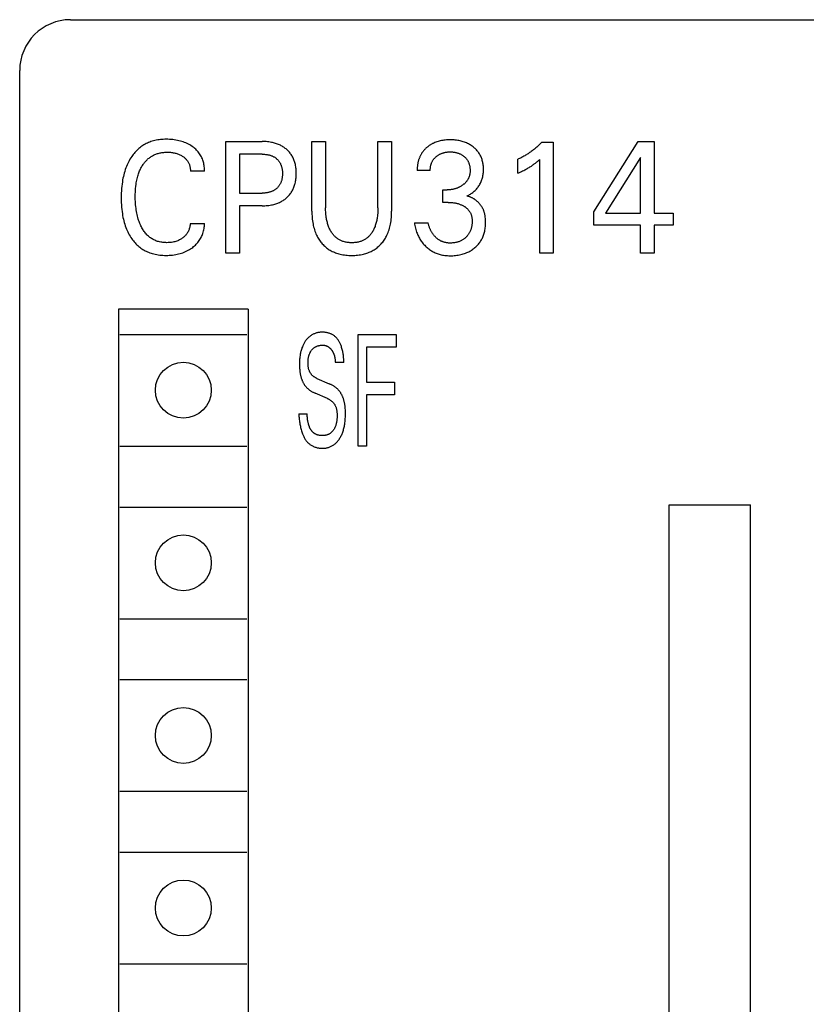
# Model space of a CAD drawing. Extents: x 0 to 594, y 0 to 420.
# Drawn here: x 232 to 247, y 324 to 343 of the extents above; entities that cross this region are included whole.
import ezdxf

# ---------------------------------------------------------------- set-up
doc = ezdxf.new("R2010")
doc.units = 0
doc.header["$LTSCALE"] = 32.67
doc.header["$MEASUREMENT"] = 0
doc.layers.add('10000_FRONT', color=7, linetype='CONTINUOUS')

msp = doc.modelspace()

# ---------------------------------------------------------------- linework, layer by layer
at = {"layer": '10000_FRONT', "color": 7, "linetype": 'Continuous'}
for p, q in [((232.50276, 343.46433), (270.50276, 343.46433)), ((231.50276, 219.46433), (231.50276, 342.46433)), ((235.56275, 338.86433), (235.56275, 341.06433)), ((235.56275, 341.06433), (236.28262, 341.06433)), ((237.26069, 339.69381), (237.26069, 341.06433)), ((237.26069, 341.06433), (237.53152, 341.06433)), ((237.53152, 341.06433), (237.53152, 339.7593)), ((238.56292, 339.7593), (238.56292, 341.06433)), ((238.56292, 341.06433), (238.83234, 341.06433)), ((238.83234, 341.06433), (238.83234, 339.69381)), ((241.79042, 341.05185), (242.01494, 341.05185)), ((242.01494, 341.05185), (242.01494, 338.86433)), ((242.8176, 339.67978), (243.69043, 341.06433)), ((243.69043, 341.06433), (244.00336, 341.06433)), ((244.00336, 341.06433), (244.00336, 339.65483)), ((235.83358, 340.81486), (235.83358, 340.04774)), ((236.28262, 340.81486), (235.83358, 340.81486)), ((241.31611, 340.4391), (241.31611, 340.71351)), ((241.74972, 338.86433), (241.74972, 340.71195)), ((243.73814, 340.75093), (243.04914, 339.65483)), ((243.73814, 339.65483), (243.73814, 340.75093)), ((235.14458, 340.4812), (234.86673, 340.4812)), ((239.59291, 340.49211), (239.33611, 340.49211)), ((235.83358, 340.04774), (236.28262, 340.04774)), ((239.84129, 339.86532), (239.84129, 340.11167)), ((239.84129, 340.11167), (239.92969, 340.11167)), ((239.94934, 339.86532), (239.84129, 339.86532)), ((235.83358, 339.79828), (235.83358, 338.86433)), ((236.28262, 339.79828), (235.83358, 339.79828)), ((242.8176, 339.41472), (242.8176, 339.67978)), ((243.04914, 339.65483), (243.73814, 339.65483)), ((244.00336, 339.65483), (244.37803, 339.65483)), ((244.37803, 339.65483), (244.37803, 339.41472)), ((234.86673, 339.44746), (235.14458, 339.44746)), ((239.27998, 339.46461), (239.55081, 339.46461)), ((243.73814, 339.41472), (242.8176, 339.41472)), ((243.73814, 338.86433), (243.73814, 339.41472)), ((244.00336, 339.41472), (244.00336, 338.86433)), ((244.37803, 339.41472), (244.00336, 339.41472)), ((235.83358, 338.86433), (235.56275, 338.86433)), ((242.01494, 338.86433), (241.74972, 338.86433)), ((244.00336, 338.86433), (243.73814, 338.86433)), ((233.45276, 337.76433), (233.45276, 307.36433)), ((236.00276, 337.76433), (233.45276, 337.76433)), ((236.00276, 337.76433), (236.00276, 307.36433)), ((233.47776, 337.26433), (235.97776, 337.26433)), ((238.17417, 335.06433), (238.17417, 337.26433)), ((238.17417, 337.26433), (238.91938, 337.26433)), ((238.91938, 337.26433), (238.91938, 337.01486)), ((238.33968, 337.01486), (238.33968, 336.32103)), ((238.91938, 337.01486), (238.33968, 337.01486)), ((237.89118, 336.71394), (237.7231, 336.71394)), ((237.3595, 336.39743), (237.60304, 336.2914)), ((238.33968, 336.32103), (238.88937, 336.32103)), ((238.88937, 336.32103), (238.88937, 336.07156)), ((237.56703, 336.00139), (237.32348, 336.10742)), ((238.33968, 336.07156), (238.33968, 335.06433)), ((238.88937, 336.07156), (238.33968, 336.07156)), ((237.00276, 335.70203), (237.16913, 335.70203)), ((233.47776, 335.06433), (235.97776, 335.06433)), ((238.33968, 335.06433), (238.17417, 335.06433)), ((233.47776, 333.86433), (235.97776, 333.86433)), ((244.30276, 310.90433), (244.30276, 333.90433)), ((244.30276, 333.90433), (245.90276, 333.90433)), ((245.90276, 310.90433), (245.90276, 333.90433)), ((233.47776, 331.66433), (235.97776, 331.66433)), ((233.47776, 330.46433), (235.97776, 330.46433)), ((233.47776, 328.26433), (235.97776, 328.26433)), ((233.47776, 327.06433), (235.97776, 327.06433)), ((233.47776, 324.86433), (235.97776, 324.86433))]:
    msp.add_line(p, q, dxfattribs=at)
for points in [[(235.14458, 340.4812), (235.14472, 340.50317), (235.14407, 340.52523), (235.14264, 340.54731), (235.14042, 340.56938), (235.13741, 340.59141), (235.13361, 340.61334), (235.12902, 340.63514), (235.12363, 340.65676), (235.11745, 340.67817), (235.11025, 340.69993), (235.1022, 340.72138), (235.09331, 340.74246), (235.08357, 340.76314), (235.07297, 340.78336), (235.06152, 340.80308), (235.04922, 340.82226), (235.03606, 340.84085), (235.02166, 340.85928), (235.00642, 340.87704), (234.99038, 340.89412), (234.97362, 340.91053), (234.95618, 340.92624), (234.93813, 340.94126), (234.91952, 340.95559), (234.90041, 340.96922), (234.87714, 340.98448), (234.8533, 340.99877), (234.82893, 341.01208), (234.80407, 341.02443), (234.77877, 341.03584), (234.75307, 341.04631), (234.72534, 341.05644), (234.69726, 341.06556), (234.66887, 341.0737), (234.64022, 341.08089), (234.61136, 341.08717), (234.58234, 341.09257), (234.55024, 341.09753), (234.51801, 341.10149), (234.48568, 341.10448), (234.45326, 341.10654), (234.42076, 341.1077), (234.38822, 341.10798), (234.36049, 341.10755), (234.33277, 341.10648), (234.30508, 341.10472), (234.27746, 341.10224), (234.24992, 341.09901), (234.2225, 341.09498), (234.19523, 341.09013), (234.16813, 341.08441), (234.14124, 341.07778), (234.11458, 341.07022), (234.09042, 341.06245), (234.06651, 341.05387), (234.04289, 341.04449), (234.0196, 341.03431), (233.99667, 341.02335), (233.97413, 341.0116), (233.95203, 340.99907), (233.93039, 340.98578), (233.90925, 340.97173), (233.88866, 340.95692), (233.86809, 340.94093), (233.84813, 340.9242), (233.82877, 340.90675), (233.81003, 340.88864), (233.79189, 340.86989), (233.77437, 340.85055), (233.75747, 340.83066), (233.74117, 340.81026), (233.7255, 340.78939), (233.71044, 340.76808), (233.69296, 340.74163), (233.67637, 340.71462), (233.66068, 340.68711), (233.64586, 340.65913), (233.6319, 340.63071), (233.6188, 340.6019), (233.60652, 340.57272), (233.59506, 340.54322), (233.58331, 340.5102), (233.57251, 340.47686), (233.56263, 340.44323), (233.55364, 340.40935), (233.5455, 340.37524), (233.53817, 340.34095), (233.53163, 340.3065), (233.52584, 340.27192), (233.51937, 340.22682), (233.51405, 340.18159), (233.50983, 340.13624), (233.50664, 340.09081), (233.50444, 340.04531), (233.50317, 339.99976), (233.50276, 339.95419)], [(236.28262, 339.79828), (236.30913, 339.79858), (236.33565, 339.79952), (236.36214, 339.80112), (236.38859, 339.80345), (236.41496, 339.80652), (236.44124, 339.81038), (236.46738, 339.81508), (236.48768, 339.81935), (236.50787, 339.82416), (236.52791, 339.82954), (236.54778, 339.8355), (236.56745, 339.84206), (236.5869, 339.84923), (236.60609, 339.85704), (236.62501, 339.86549), (236.64249, 339.87402), (236.65967, 339.88313), (236.67654, 339.89281), (236.69309, 339.90305), (236.70928, 339.91385), (236.7251, 339.9252), (236.74052, 339.93709), (236.75552, 339.94952), (236.76958, 339.96201), (236.78321, 339.97497), (236.79638, 339.98841), (236.80908, 340.00228), (236.82128, 340.0166), (236.83296, 340.03133), (236.8441, 340.04646), (236.85467, 340.06199), (236.86466, 340.07789), (236.87441, 340.09482), (236.88352, 340.1121), (236.89199, 340.12972), (236.89984, 340.14763), (236.90707, 340.16581), (236.91371, 340.18422), (236.91976, 340.20284), (236.92524, 340.22163), (236.93015, 340.24056), (236.93503, 340.26209), (236.93924, 340.28375), (236.9428, 340.30551), (236.94574, 340.32737), (236.94808, 340.34931), (236.94984, 340.37131), (236.95106, 340.39336), (236.95176, 340.41544), (236.95197, 340.43754), (236.95172, 340.45931), (236.95098, 340.48108), (236.94973, 340.5028), (236.94794, 340.52448), (236.94558, 340.5461), (236.94262, 340.56763), (236.93903, 340.58906), (236.93478, 340.61038), (236.92983, 340.63157), (236.92485, 340.65024), (236.91929, 340.66877), (236.91314, 340.68712), (236.9064, 340.70525), (236.89905, 340.72314), (236.89109, 340.74076), (236.8825, 340.75807), (236.87328, 340.77504), (236.86341, 340.79165), (236.85324, 340.80734), (236.84249, 340.82265), (236.83117, 340.83756), (236.81931, 340.85205), (236.80693, 340.86611), (236.79405, 340.87972), (236.78071, 340.89288), (236.76692, 340.90557), (236.75271, 340.91777), (236.73761, 340.92984), (236.72211, 340.94139), (236.70623, 340.95239), (236.68999, 340.96285), (236.67342, 340.97277), (236.65653, 340.98213), (236.63935, 340.99094), (236.6219, 340.99919), (236.60304, 341.00736), (236.58392, 341.01492), (236.56458, 341.02187), (236.54502, 341.02822), (236.52528, 341.034), (236.50538, 341.03922), (236.48535, 341.0439), (236.4652, 341.04804), (236.43935, 341.05259), (236.41339, 341.05633), (236.38733, 341.05931), (236.36119, 341.06156), (236.33502, 341.06312), (236.30882, 341.06403), (236.28262, 341.06433)], [(239.66183, 341.03332), (239.65044, 341.02797), (239.63918, 341.02238), (239.62803, 341.01655), (239.61701, 341.01048), (239.60612, 341.00417), (239.59537, 340.99764), (239.58475, 340.99087), (239.57429, 340.98387), (239.56397, 340.97665), (239.55381, 340.9692), (239.54381, 340.96152), (239.53397, 340.95363), (239.52491, 340.94603), (239.51601, 340.93824), (239.50727, 340.93027), (239.49871, 340.92211), (239.49032, 340.91377), (239.48212, 340.90525), (239.47411, 340.89655), (239.4663, 340.88768), (239.4587, 340.87864), (239.45131, 340.86944), (239.44415, 340.86006), (239.43721, 340.85052), (239.43051, 340.84083), (239.42405, 340.83097), (239.41774, 340.8208), (239.41169, 340.81047), (239.40589, 340.8), (239.40034, 340.78939), (239.39503, 340.77864), (239.38998, 340.76777), (239.38517, 340.75679), (239.38059, 340.74569), (239.37626, 340.73448), (239.37217, 340.72318), (239.3683, 340.71179), (239.36467, 340.70031), (239.36127, 340.68876), (239.3581, 340.67713), (239.35483, 340.66412), (239.35183, 340.65103), (239.34911, 340.63789), (239.34665, 340.6247), (239.34446, 340.61146), (239.34253, 340.5982), (239.34086, 340.58491), (239.33944, 340.57162), (239.33828, 340.55832), (239.33736, 340.54502), (239.33669, 340.53175), (239.33626, 340.5185), (239.33607, 340.50528), (239.33611, 340.49211)], [(240.31699, 339.99005), (240.33428, 339.99862), (240.35128, 340.00775), (240.36798, 340.01743), (240.38438, 340.02766), (240.40044, 340.0384), (240.41616, 340.04965), (240.43167, 340.06151), (240.4468, 340.07387), (240.46153, 340.08672), (240.4759, 340.10015), (240.48981, 340.11408), (240.50324, 340.12848), (240.51616, 340.14336), (240.52853, 340.1587), (240.54033, 340.17447), (240.55153, 340.19068), (240.56209, 340.2073), (240.57192, 340.22417), (240.5811, 340.2414), (240.58962, 340.25896), (240.59749, 340.27683), (240.60471, 340.29497), (240.61128, 340.31336), (240.61718, 340.33196), (240.62243, 340.35074), (240.62736, 340.37114), (240.63154, 340.39169), (240.63501, 340.41237), (240.63779, 340.43317), (240.63991, 340.45406), (240.64139, 340.47502), (240.64226, 340.49602), (240.64255, 340.51706), (240.6423, 340.53679), (240.64152, 340.55651), (240.64021, 340.57619), (240.63833, 340.59582), (240.63586, 340.61537), (240.63278, 340.63482), (240.62907, 340.65415), (240.62469, 340.67334), (240.61963, 340.69238), (240.61435, 340.70975), (240.60847, 340.72694), (240.60199, 340.74393), (240.59493, 340.76068), (240.58728, 340.77717), (240.57904, 340.79337), (240.57023, 340.80926), (240.56084, 340.82481), (240.55087, 340.83998), (240.54013, 340.85503), (240.52883, 340.86966), (240.517, 340.88386), (240.50465, 340.89764), (240.49183, 340.91098), (240.47855, 340.92388), (240.46484, 340.93633), (240.45074, 340.94833), (240.43627, 340.95986), (240.41904, 340.97268), (240.40136, 340.98486), (240.38328, 340.9964), (240.36481, 341.00731), (240.34598, 341.01756), (240.32681, 341.02715), (240.30733, 341.03609), (240.28672, 341.04469), (240.26582, 341.05259), (240.24467, 341.05978), (240.2233, 341.06629), (240.20172, 341.07213), (240.17999, 341.0773), (240.15811, 341.08183), (240.13414, 341.08603), (240.11005, 341.08951), (240.08588, 341.0923), (240.06163, 341.09442), (240.03733, 341.0959), (240.01299, 341.09677), (239.98863, 341.09707), (239.96344, 341.0968), (239.93827, 341.09591), (239.91314, 341.09437), (239.88806, 341.09216), (239.86307, 341.08924), (239.83816, 341.08557), (239.81338, 341.08113), (239.79111, 341.07643), (239.76899, 341.07105), (239.74705, 341.06498), (239.72533, 341.05819), (239.70386, 341.05066), (239.68268, 341.04238), (239.66183, 341.03332)], [(241.79042, 341.05185), (241.77677, 341.03733), (241.76292, 341.02298), (241.74889, 341.00882), (241.73466, 340.99485), (241.72024, 340.98107), (241.70564, 340.96748), (241.69085, 340.9541), (241.67588, 340.94091), (241.66074, 340.92794), (241.64541, 340.91517), (241.63031, 340.90293), (241.61504, 340.89089), (241.59962, 340.87907), (241.58403, 340.86745), (241.56829, 340.85605), (241.55239, 340.84487), (241.53635, 340.83391), (241.52015, 340.82317), (241.5038, 340.81266), (241.48731, 340.80239), (241.47079, 340.79241), (241.45413, 340.78267), (241.43733, 340.77316), (241.4204, 340.76389), (241.40334, 340.75487), (241.38615, 340.74609), (241.36882, 340.73757), (241.35138, 340.72929), (241.33381, 340.72127), (241.31611, 340.71351)], [(233.79052, 340.17933), (233.79651, 340.22636), (233.80048, 340.25199), (233.80497, 340.27755), (233.81001, 340.303), (233.81561, 340.32833), (233.82181, 340.35352), (233.82863, 340.37854), (233.83609, 340.40338), (233.84422, 340.42801), (233.85116, 340.44739), (233.85855, 340.46661), (233.86639, 340.48564), (233.87471, 340.50448), (233.88351, 340.5231), (233.8928, 340.54148), (233.90259, 340.55961), (233.9129, 340.57746), (233.92374, 340.59502), (233.93338, 340.6097), (233.94341, 340.62414), (233.95384, 340.63831), (233.96466, 340.65217), (233.97587, 340.66571), (233.98747, 340.6789), (233.99947, 340.69173), (234.01187, 340.70415), (234.02466, 340.71616), (234.03785, 340.72772), (234.05144, 340.73881), (234.06492, 340.74904), (234.07875, 340.7588), (234.09291, 340.7681), (234.10738, 340.77693), (234.12214, 340.78528), (234.13717, 340.79314), (234.15244, 340.80052), (234.16795, 340.80741), (234.18366, 340.8138), (234.19955, 340.81969), (234.21562, 340.82508), (234.23334, 340.83039), (234.25122, 340.83511), (234.26924, 340.83925), (234.28738, 340.84284), (234.30562, 340.84589), (234.32395, 340.84842), (234.34235, 340.85044), (234.3608, 340.85198), (234.37929, 340.85304), (234.39779, 340.85366), (234.41628, 340.85384), (234.43542, 340.85358), (234.45453, 340.85284), (234.47359, 340.85159), (234.4926, 340.8498), (234.51155, 340.84744), (234.53042, 340.84448), (234.54761, 340.84122), (234.5647, 340.83741), (234.58166, 340.83304), (234.59846, 340.8281), (234.61507, 340.82256), (234.63145, 340.81642), (234.64678, 340.81001), (234.66187, 340.80304), (234.67669, 340.79552), (234.69123, 340.78744), (234.70547, 340.77882), (234.71939, 340.76964), (234.73086, 340.76148), (234.74205, 340.75293), (234.75292, 340.74399), (234.76345, 340.73465), (234.77358, 340.72491), (234.78328, 340.71476), (234.79251, 340.70421), (234.80124, 340.69324), (234.80916, 340.68229), (234.81656, 340.67097), (234.82346, 340.65933), (234.82986, 340.64738), (234.83574, 340.63515), (234.84112, 340.62268), (234.846, 340.60998), (234.85036, 340.59709), (234.85451, 340.58293), (234.85807, 340.56861), (234.86102, 340.55416), (234.86337, 340.53961), (234.86511, 340.52501), (234.86626, 340.51038), (234.8668, 340.49577), (234.86673, 340.4812)], [(236.28262, 340.81486), (236.29848, 340.81468), (236.31434, 340.81413), (236.3302, 340.81319), (236.34602, 340.81183), (236.3618, 340.81002), (236.37752, 340.80775), (236.39316, 340.80498), (236.40526, 340.80248), (236.41729, 340.79966), (236.42924, 340.7965), (236.44109, 340.793), (236.45282, 340.78914), (236.46442, 340.78493), (236.47588, 340.78034), (236.48718, 340.77536), (236.49756, 340.77037), (236.50777, 340.76504), (236.5178, 340.75937), (236.52763, 340.75336), (236.53725, 340.74701), (236.54664, 340.74034), (236.55579, 340.73333), (236.56467, 340.72599), (236.57304, 340.71855), (236.58114, 340.71081), (236.58897, 340.70278), (236.59649, 340.69448), (236.60372, 340.68592), (236.61063, 340.6771), (236.61722, 340.66804), (236.62347, 340.65875), (236.62938, 340.64924), (236.63516, 340.63911), (236.64056, 340.62877), (236.64558, 340.61824), (236.65024, 340.60753), (236.65453, 340.59667), (236.65846, 340.58568), (236.66205, 340.57457), (236.6653, 340.56335), (236.6682, 340.55205), (236.6711, 340.53919), (236.67359, 340.52626), (236.67569, 340.51326), (236.67742, 340.50021), (236.6788, 340.4871), (236.67984, 340.47397), (236.68057, 340.4608), (236.681, 340.44761), (236.68115, 340.43442), (236.68098, 340.41945), (236.68045, 340.40449), (236.67954, 340.38956), (236.67821, 340.37467), (236.67646, 340.35983), (236.67424, 340.34506), (236.67155, 340.33036), (236.66836, 340.31575), (236.66549, 340.30435), (236.66229, 340.29303), (236.65875, 340.28181), (236.65486, 340.2707), (236.65063, 340.25973), (236.64603, 340.24891), (236.64106, 340.23825), (236.63573, 340.22779), (236.63, 340.21752), (236.62418, 340.20793), (236.61801, 340.19854), (236.61151, 340.18938), (236.60469, 340.18046), (236.59755, 340.17178), (236.59011, 340.16336), (236.58237, 340.1552), (236.57436, 340.14732), (236.56608, 340.13974), (236.5572, 340.13217), (236.54806, 340.12493), (236.53866, 340.11803), (236.52903, 340.11146), (236.51918, 340.10523), (236.50912, 340.09935), (236.49886, 340.09381), (236.48843, 340.08863), (236.4771, 340.08348), (236.4656, 340.07873), (236.45395, 340.07437), (236.44216, 340.07038), (236.43025, 340.06675), (236.41823, 340.06348), (236.40612, 340.06056), (236.39394, 340.05797), (236.37819, 340.0551), (236.36237, 340.05275), (236.34648, 340.05088), (236.33054, 340.04947), (236.31458, 340.0485), (236.2986, 340.04793), (236.28262, 340.04774)], [(239.59291, 340.49211), (239.59291, 340.50432), (239.59328, 340.51657), (239.59401, 340.52885), (239.59511, 340.54114), (239.59658, 340.55341), (239.59844, 340.56564), (239.60067, 340.57782), (239.6033, 340.58993), (239.60632, 340.60195), (239.60942, 340.6128), (239.61285, 340.62355), (239.61662, 340.63417), (239.62073, 340.64465), (239.62519, 340.65498), (239.63, 340.66514), (239.63516, 340.67512), (239.64067, 340.68489), (239.64655, 340.69446), (239.65277, 340.70378), (239.65934, 340.71287), (239.66624, 340.72172), (239.67345, 340.73034), (239.68095, 340.73871), (239.68874, 340.74682), (239.69678, 340.75469), (239.70507, 340.7623), (239.71359, 340.76964), (239.72266, 340.77699), (239.73196, 340.78405), (239.74146, 340.7908), (239.75117, 340.79725), (239.76107, 340.80339), (239.77116, 340.80921), (239.78143, 340.81471), (239.79186, 340.81988), (239.80276, 340.82485), (239.81381, 340.82947), (239.825, 340.83374), (239.83632, 340.83767), (239.84775, 340.84126), (239.85929, 340.84451), (239.87091, 340.84743), (239.88261, 340.85003), (239.89718, 340.8528), (239.91184, 340.85509), (239.92656, 340.85692), (239.94133, 340.85832), (239.95614, 340.85929), (239.97097, 340.85987), (239.98582, 340.86008), (240.00098, 340.85991), (240.01613, 340.85935), (240.03125, 340.85837), (240.04633, 340.85698), (240.06136, 340.85513), (240.07633, 340.85282), (240.09122, 340.85003), (240.10304, 340.84744), (240.11478, 340.84453), (240.12643, 340.84129), (240.13799, 340.83771), (240.14943, 340.83378), (240.16073, 340.82951), (240.1719, 340.82488), (240.1829, 340.81988), (240.19331, 340.81474), (240.20356, 340.80926), (240.21362, 340.80345), (240.22349, 340.79731), (240.23316, 340.79086), (240.24261, 340.78409), (240.25185, 340.77702), (240.26086, 340.76964), (240.26922, 340.76234), (240.27735, 340.75477), (240.28523, 340.74694), (240.29284, 340.73886), (240.30017, 340.73053), (240.3072, 340.72195), (240.31392, 340.71314), (240.32031, 340.70408), (240.32635, 340.6948), (240.33214, 340.6851), (240.33756, 340.67519), (240.34262, 340.66507), (240.34732, 340.65478), (240.35167, 340.64432), (240.35566, 340.63372), (240.35932, 340.623), (240.36264, 340.61217), (240.36564, 340.60125), (240.36859, 340.58901), (240.37115, 340.57668), (240.37333, 340.56429), (240.37513, 340.55184), (240.37656, 340.53934), (240.37763, 340.52679), (240.37834, 340.51421), (240.37871, 340.50161), (240.37874, 340.48899)], [(241.31611, 340.4391), (241.34064, 340.44992), (241.3651, 340.46097), (241.38944, 340.47227), (241.41366, 340.48385), (241.43773, 340.49575), (241.4555, 340.50481), (241.47315, 340.51408), (241.49069, 340.52356), (241.50811, 340.53327), (241.52538, 340.54323), (241.54251, 340.55344), (241.55751, 340.56269), (241.57239, 340.57215), (241.58713, 340.58182), (241.60173, 340.59172), (241.61616, 340.60183), (241.63044, 340.61217), (241.64289, 340.62147), (241.65521, 340.63094), (241.6674, 340.64058), (241.68079, 340.65149), (241.69404, 340.66258), (241.70716, 340.67384), (241.72857, 340.69275), (241.74972, 340.71195)], [(240.37874, 340.48899), (240.37854, 340.47961), (240.37816, 340.47024), (240.37757, 340.46088), (240.37678, 340.45153), (240.37578, 340.44221), (240.37455, 340.43292), (240.37309, 340.42368), (240.37139, 340.41448), (240.36945, 340.40533), (240.36725, 340.39625), (240.36479, 340.38723), (240.36205, 340.37829), (240.35917, 340.36979), (240.35603, 340.36136), (240.35265, 340.35303), (240.34902, 340.3448), (240.34516, 340.33667), (240.34107, 340.32864), (240.33676, 340.32074), (240.33222, 340.31295), (240.32748, 340.3053), (240.32252, 340.29778), (240.31736, 340.29041), (240.312, 340.28318), (240.30605, 340.2756), (240.29988, 340.2682), (240.2935, 340.26098), (240.28694, 340.25393), (240.28019, 340.24706), (240.27327, 340.24035), (240.26618, 340.23382), (240.25894, 340.22746), (240.25155, 340.22126), (240.24402, 340.21523), (240.23636, 340.20936), (240.22859, 340.20366), (240.21908, 340.19701), (240.20943, 340.1906), (240.19963, 340.18443), (240.18968, 340.1785), (240.1796, 340.17281), (240.16938, 340.16737), (240.15904, 340.16218), (240.14858, 340.15724), (240.138, 340.15256), (240.12728, 340.14811), (240.11646, 340.14393), (240.10555, 340.14001), (240.09454, 340.13634), (240.08345, 340.13293), (240.07227, 340.12978), (240.06103, 340.12689), (240.04973, 340.12426), (240.03837, 340.12189), (240.02642, 340.11969), (240.01442, 340.11776), (240.00238, 340.11611), (239.99031, 340.11473), (239.97821, 340.11362), (239.96609, 340.11276), (239.95396, 340.11215), (239.94182, 340.11179), (239.92969, 340.11167)], [(234.86673, 339.44746), (234.86476, 339.43056), (234.86217, 339.41367), (234.85894, 339.39684), (234.85508, 339.3801), (234.85057, 339.3635), (234.84541, 339.34707), (234.8396, 339.33087), (234.83368, 339.31621), (234.82721, 339.30181), (234.82016, 339.2877), (234.81255, 339.2739), (234.80437, 339.26044), (234.79561, 339.24738), (234.78628, 339.23472), (234.77637, 339.22252), (234.76593, 339.21077), (234.75497, 339.19948), (234.74354, 339.18866), (234.73167, 339.1783), (234.7194, 339.16841), (234.70676, 339.15901), (234.69291, 339.14952), (234.6787, 339.14058), (234.66417, 339.13221), (234.64933, 339.1244), (234.63421, 339.11716), (234.61882, 339.1105), (234.59916, 339.10296), (234.57917, 339.0963), (234.55891, 339.0905), (234.53843, 339.08554), (234.51779, 339.0814), (234.49516, 339.07778), (234.47241, 339.07504), (234.44956, 339.07315), (234.42664, 339.07205), (234.40365, 339.0717), (234.38313, 339.07199), (234.3626, 339.07286), (234.3421, 339.07433), (234.32165, 339.07645), (234.3013, 339.07922), (234.28107, 339.08268), (234.26098, 339.08686), (234.24107, 339.09177), (234.22136, 339.09745), (234.2019, 339.10392), (234.18402, 339.11067), (234.16641, 339.11811), (234.14908, 339.12622), (234.13206, 339.135), (234.11539, 339.14442), (234.0991, 339.15446), (234.0832, 339.16512), (234.06773, 339.17637), (234.05271, 339.1882), (234.03818, 339.20059), (234.02313, 339.21451), (234.00866, 339.22903), (233.99476, 339.2441), (233.98142, 339.25968), (233.96863, 339.27573), (233.95637, 339.29222), (233.94464, 339.3091), (233.93343, 339.32633), (233.92273, 339.34388), (233.91251, 339.36171), (233.90126, 339.38271), (233.89064, 339.40401), (233.88063, 339.42558), (233.87123, 339.44741), (233.8624, 339.46947), (233.85414, 339.49175), (233.84642, 339.51421), (233.83923, 339.53685), (233.83072, 339.56624), (233.82301, 339.59585), (233.81607, 339.62566), (233.80987, 339.65563), (233.80436, 339.68575), (233.7995, 339.71598), (233.79526, 339.7463), (233.79114, 339.78098), (233.78774, 339.81572), (233.78503, 339.85051), (233.783, 339.88536), (233.7816, 339.92023), (233.78081, 339.95514), (233.78061, 339.99005), (233.78102, 340.02799), (233.78216, 340.0659), (233.78407, 340.10377), (233.78684, 340.14159), (233.79052, 340.17933)], [(233.50276, 339.95419), (233.50319, 339.90894), (233.50447, 339.86371), (233.50669, 339.81853), (233.50988, 339.77342), (233.51413, 339.72839), (233.51948, 339.68349), (233.52599, 339.63872), (233.53183, 339.60446), (233.53842, 339.57032), (233.5458, 339.53635), (233.554, 339.50257), (233.56305, 339.46902), (233.573, 339.43572), (233.58387, 339.40271), (233.59569, 339.37002), (233.6072, 339.34083), (233.61954, 339.31197), (233.63271, 339.28348), (233.64675, 339.25541), (233.66166, 339.22779), (233.67747, 339.20067), (233.69419, 339.1741), (233.71185, 339.1481), (233.72687, 339.12746), (233.74252, 339.10727), (233.75877, 339.08756), (233.77564, 339.06837), (233.79311, 339.04974), (233.81118, 339.0317), (233.82983, 339.01429), (233.84907, 338.99754), (233.86889, 338.9815), (233.88928, 338.96619), (233.90993, 338.95186), (233.93109, 338.93828), (233.95274, 338.92545), (233.97482, 338.91339), (233.99732, 338.90209), (234.0202, 338.89154), (234.04341, 338.88177), (234.06693, 338.87276), (234.09072, 338.86452), (234.11474, 338.85705), (234.14441, 338.84896), (234.17435, 338.84198), (234.20451, 338.83607), (234.23486, 338.83119), (234.26537, 338.82729), (234.29599, 338.82434), (234.3267, 338.82228), (234.35745, 338.82107), (234.38822, 338.82067), (234.41991, 338.82108), (234.45156, 338.82234), (234.48313, 338.82449), (234.51461, 338.82759), (234.54597, 338.83168), (234.57719, 338.83678), (234.60588, 338.84245), (234.63438, 338.84904), (234.66265, 338.85658), (234.69064, 338.8651), (234.7183, 338.8746), (234.74558, 338.88512), (234.7714, 338.89619), (234.79679, 338.90821), (234.82172, 338.92117), (234.84616, 338.93507), (234.87006, 338.94991), (234.89339, 338.96567), (234.9124, 338.97955), (234.93094, 338.99407), (234.94895, 339.00923), (234.96638, 339.02504), (234.98317, 339.0415), (234.99927, 339.0586), (235.01463, 339.07635), (235.0292, 339.09474), (235.04247, 339.11313), (235.05495, 339.13208), (235.06663, 339.15155), (235.07751, 339.1715), (235.08758, 339.1919), (235.09684, 339.2127), (235.10529, 339.23386), (235.11292, 339.25534), (235.12022, 339.27874), (235.12657, 339.30242), (235.13197, 339.32632), (235.13641, 339.3504), (235.1399, 339.37461), (235.14242, 339.39888), (235.14398, 339.42319), (235.14458, 339.44746)], [(239.94934, 339.86532), (239.96612, 339.86516), (239.98289, 339.86467), (239.99966, 339.86383), (240.01641, 339.86262), (240.03313, 339.86103), (240.04981, 339.85905), (240.06643, 339.85666), (240.0816, 339.85409), (240.0967, 339.85116), (240.11172, 339.84785), (240.12664, 339.84415), (240.14147, 339.84006), (240.15617, 339.83557), (240.17074, 339.83067), (240.18433, 339.82567), (240.19778, 339.82029), (240.21107, 339.81452), (240.22417, 339.80835), (240.23709, 339.80177), (240.24979, 339.79478), (240.26226, 339.78736), (240.27201, 339.78115), (240.28158, 339.77467), (240.29096, 339.76791), (240.30012, 339.76086), (240.30906, 339.75353), (240.31774, 339.74591), (240.32616, 339.738), (240.33428, 339.72981), (240.34209, 339.72131), (240.34958, 339.71252), (240.35636, 339.70391), (240.36281, 339.69505), (240.36894, 339.68595), (240.37473, 339.67663), (240.38018, 339.6671), (240.38527, 339.65737), (240.39001, 339.64748), (240.39437, 339.63742), (240.39836, 339.62722), (240.40197, 339.61689), (240.40578, 339.60435), (240.40906, 339.59167), (240.41183, 339.57886), (240.41413, 339.56595), (240.41597, 339.55295), (240.4174, 339.53988), (240.41843, 339.52677), (240.4191, 339.51362), (240.41943, 339.50047), (240.41943, 339.48598), (240.41906, 339.4715), (240.4183, 339.45705), (240.41716, 339.44264), (240.41561, 339.42828), (240.41367, 339.41396), (240.41133, 339.39971), (240.40857, 339.38552), (240.4054, 339.37141), (240.40219, 339.35882), (240.39864, 339.34632), (240.39473, 339.33392), (240.39045, 339.32165), (240.3858, 339.30952), (240.38077, 339.29755), (240.37535, 339.28575), (240.36953, 339.27416), (240.3633, 339.26278), (240.35688, 339.252), (240.35009, 339.24145), (240.34293, 339.23113), (240.33542, 339.22105), (240.32758, 339.21123), (240.31942, 339.20166), (240.31095, 339.19237), (240.30218, 339.18334), (240.29314, 339.1746), (240.28324, 339.16565), (240.27306, 339.15703), (240.2626, 339.14877), (240.25186, 339.14086), (240.24087, 339.13333), (240.22963, 339.12619), (240.21815, 339.11944), (240.20645, 339.1131), (240.19418, 339.10702), (240.18171, 339.10137), (240.16905, 339.09615), (240.15621, 339.09135), (240.14322, 339.08697), (240.1301, 339.08298), (240.11687, 339.0794), (240.10354, 339.0762), (240.08885, 339.07314), (240.07408, 339.07052), (240.05925, 339.06835), (240.04435, 339.06662), (240.02941, 339.06531), (240.01443, 339.06443), (239.99943, 339.06396), (239.98442, 339.0639)], [(240.67889, 339.57457), (240.67744, 339.58555), (240.6758, 339.59649), (240.67397, 339.60738), (240.67195, 339.61823), (240.66972, 339.62902), (240.66728, 339.63976), (240.66462, 339.65043), (240.66174, 339.66104), (240.65864, 339.67157), (240.65529, 339.68203), (240.65171, 339.6924), (240.64788, 339.70268), (240.6438, 339.71287), (240.63965, 339.72252), (240.63527, 339.73208), (240.63066, 339.74154), (240.62582, 339.7509), (240.62076, 339.76015), (240.61549, 339.76929), (240.61, 339.77832), (240.60431, 339.78722), (240.59841, 339.79601), (240.59231, 339.80466), (240.58602, 339.81319), (240.57953, 339.82158), (240.57286, 339.82983), (240.566, 339.83793), (240.55897, 339.84589), (240.55176, 339.8537), (240.54437, 339.86135), (240.53682, 339.86885), (240.52911, 339.87618), (240.52124, 339.88334), (240.51359, 339.89001), (240.5058, 339.89653), (240.49787, 339.90288), (240.48982, 339.90906), (240.48164, 339.91507), (240.47333, 339.92091), (240.46491, 339.92657), (240.45638, 339.93205), (240.44773, 339.93735), (240.43897, 339.94245), (240.43011, 339.94736), (240.42115, 339.95208), (240.4121, 339.9566), (240.40295, 339.96092), (240.39371, 339.96503), (240.38438, 339.96893), (240.37497, 339.97261), (240.36548, 339.97608), (240.35592, 339.97933), (240.34629, 339.98236), (240.33658, 339.98516), (240.32682, 339.98772), (240.31699, 339.99005)], [(237.26069, 339.69381), (237.261, 339.66159), (237.26195, 339.62936), (237.26359, 339.59715), (237.26596, 339.56498), (237.2691, 339.53287), (237.27304, 339.50084), (237.27784, 339.46893), (237.28353, 339.43715), (237.28928, 339.40947), (237.29578, 339.38194), (237.30304, 339.35461), (237.31112, 339.32752), (237.32003, 339.30069), (237.3298, 339.27418), (237.34047, 339.24802), (237.35206, 339.22225), (237.36224, 339.20149), (237.37305, 339.18105), (237.3845, 339.16095), (237.39657, 339.14122), (237.40927, 339.12188), (237.42259, 339.10297), (237.43653, 339.08452), (237.45109, 339.06655), (237.46627, 339.04909), (237.48155, 339.03269), (237.49739, 339.01681), (237.51376, 339.00149), (237.53065, 338.98673), (237.54803, 338.97256), (237.56589, 338.959), (237.5842, 338.94608), (237.60295, 338.9338), (237.62211, 338.92219), (237.64234, 338.91091), (237.66296, 338.90036), (237.68394, 338.89052), (237.70525, 338.8814), (237.72685, 338.87297), (237.74871, 338.86524), (237.77079, 338.85818), (237.79308, 338.85179), (237.81552, 338.84605), (237.84395, 338.83975), (237.87255, 338.83443), (237.9013, 338.83005), (237.93019, 338.82656), (237.95918, 338.82392), (237.98825, 338.82209), (238.01737, 338.82102), (238.04652, 338.82067), (238.07566, 338.82102), (238.10478, 338.82209), (238.13385, 338.82392), (238.16284, 338.82656), (238.19173, 338.83005), (238.22049, 338.83443), (238.24909, 338.83975), (238.27751, 338.84605), (238.29996, 338.85179), (238.32224, 338.85818), (238.34433, 338.86524), (238.36619, 338.87297), (238.38779, 338.8814), (238.40909, 338.89052), (238.43007, 338.90036), (238.45069, 338.91091), (238.47093, 338.92219), (238.49009, 338.9338), (238.50883, 338.94608), (238.52714, 338.959), (238.545, 338.97256), (238.56238, 338.98673), (238.57927, 339.00149), (238.59564, 339.01681), (238.61148, 339.03269), (238.62677, 339.04909), (238.64194, 339.06655), (238.6565, 339.08452), (238.67044, 339.10297), (238.68377, 339.12188), (238.69647, 339.14122), (238.70854, 339.16095), (238.71998, 339.18105), (238.7308, 339.20149), (238.74098, 339.22225), (238.75257, 339.24802), (238.76323, 339.27418), (238.77301, 339.30069), (238.78192, 339.32752), (238.78999, 339.35461), (238.79726, 339.38194), (238.80375, 339.40947), (238.8095, 339.43715), (238.81519, 339.46893), (238.81999, 339.50084), (238.82394, 339.53287), (238.82707, 339.56498), (238.82944, 339.59715), (238.83108, 339.62936), (238.83203, 339.66159), (238.83234, 339.69381)], [(238.56292, 339.7593), (238.56269, 339.73203), (238.56197, 339.70476), (238.56074, 339.67751), (238.55896, 339.65028), (238.55659, 339.62309), (238.55361, 339.59596), (238.54998, 339.5689), (238.54675, 339.54834), (238.5431, 339.52784), (238.53901, 339.50743), (238.53446, 339.48712), (238.52941, 339.46693), (238.52387, 339.44688), (238.51779, 339.42699), (238.51115, 339.40727), (238.50477, 339.3899), (238.49793, 339.37271), (238.4906, 339.35571), (238.48279, 339.33893), (238.47448, 339.32238), (238.46566, 339.3061), (238.45632, 339.29009), (238.44645, 339.27439), (238.43785, 339.26162), (238.42887, 339.24909), (238.41953, 339.23684), (238.4098, 339.22489), (238.3997, 339.21326), (238.38923, 339.20199), (238.37837, 339.19109), (238.36714, 339.1806), (238.35553, 339.17053), (238.34354, 339.16092), (238.3315, 339.15201), (238.31911, 339.14356), (238.30642, 339.13557), (238.29343, 339.12805), (238.28018, 339.12099), (238.26668, 339.11441), (238.25296, 339.1083), (238.23904, 339.10266), (238.22494, 339.09751), (238.2107, 339.09283), (238.19486, 339.08825), (238.17889, 339.08423), (238.16279, 339.08076), (238.14658, 339.07781), (238.13028, 339.07538), (238.1139, 339.07343), (238.09746, 339.07196), (238.08097, 339.07093), (238.06446, 339.07033), (238.04792, 339.07014), (238.02962, 339.07039), (238.01134, 339.07114), (237.9931, 339.07243), (237.97492, 339.07427), (237.95683, 339.0767), (237.93885, 339.07975), (237.921, 339.08343), (237.9033, 339.08779), (237.88577, 339.09283), (237.87153, 339.09751), (237.85744, 339.10267), (237.84353, 339.10832), (237.82981, 339.11443), (237.81632, 339.12102), (237.80306, 339.12808), (237.79008, 339.1356), (237.77737, 339.14358), (237.76498, 339.15202), (237.75292, 339.16092), (237.74088, 339.17054), (237.72921, 339.1806), (237.71792, 339.1911), (237.70701, 339.202), (237.69647, 339.21327), (237.6863, 339.22489), (237.67651, 339.23684), (237.6671, 339.24909), (237.65806, 339.26162), (237.64939, 339.27439), (237.63941, 339.29016), (237.62996, 339.30624), (237.62103, 339.32261), (237.61263, 339.33924), (237.60472, 339.35611), (237.59731, 339.3732), (237.59037, 339.39049), (237.58391, 339.40796), (237.57722, 339.42768), (237.57108, 339.44757), (237.56547, 339.46761), (237.56036, 339.4878), (237.55575, 339.50811), (237.5516, 339.52852), (237.5479, 339.54903), (237.54462, 339.5696), (237.54094, 339.59655), (237.53793, 339.62358), (237.53553, 339.65066), (237.53373, 339.6778), (237.53248, 339.70495), (237.53175, 339.73213), (237.53152, 339.7593)], [(239.27998, 339.46461), (239.284, 339.4377), (239.28879, 339.41083), (239.29436, 339.38406), (239.30073, 339.35743), (239.3079, 339.33098), (239.3159, 339.30476), (239.32473, 339.27881), (239.33249, 339.25807), (239.3408, 339.23755), (239.34968, 339.21729), (239.35914, 339.1973), (239.36918, 339.17761), (239.3798, 339.15824), (239.39102, 339.13921), (239.40285, 339.12055), (239.41493, 339.10276), (239.42758, 339.08536), (239.44078, 339.06835), (239.4545, 339.05176), (239.46873, 339.0356), (239.48346, 339.01988), (239.49866, 339.00463), (239.51433, 338.98984), (239.53012, 338.97582), (239.54633, 338.96229), (239.56294, 338.94927), (239.57995, 338.93677), (239.59734, 338.92481), (239.6151, 338.91342), (239.63322, 338.90261), (239.65169, 338.89239), (239.67026, 338.88291), (239.68914, 338.87403), (239.70829, 338.86577), (239.7277, 338.85813), (239.74735, 338.85112), (239.7672, 338.84475), (239.78725, 338.83901), (239.80745, 338.83392), (239.83196, 338.82866), (239.85664, 338.82429), (239.88147, 338.82079), (239.90641, 338.81809), (239.93143, 338.81617), (239.95651, 338.81496), (239.98161, 338.81443), (240.00886, 338.81459), (240.03609, 338.8155), (240.06326, 338.8172), (240.09037, 338.81969), (240.11738, 338.82299), (240.14428, 338.82712), (240.17105, 338.8321), (240.19519, 338.83737), (240.21916, 338.84337), (240.24293, 338.85013), (240.26646, 338.85766), (240.28971, 338.86598), (240.31265, 338.87513), (240.33523, 338.88512), (240.3538, 338.89411), (240.37206, 338.9037), (240.39001, 338.91389), (240.40762, 338.92465), (240.42486, 338.936), (240.44171, 338.94792), (240.45815, 338.96041), (240.47416, 338.97347), (240.48917, 338.9866), (240.50372, 339.00023), (240.51781, 339.01435), (240.5314, 339.02895), (240.54447, 339.04402), (240.55699, 339.05953), (240.56896, 339.07547), (240.58033, 339.09183), (240.5911, 339.1086), (240.60143, 339.12611), (240.61112, 339.144), (240.62016, 339.16223), (240.62856, 339.18077), (240.63633, 339.19959), (240.64348, 339.21865), (240.65001, 339.23792), (240.65593, 339.25738), (240.66126, 339.27699), (240.66649, 339.29895), (240.67101, 339.32105), (240.67484, 339.34328), (240.67801, 339.36561), (240.68053, 339.38805), (240.68243, 339.41059), (240.68374, 339.43321), (240.68447, 339.45589), (240.68465, 339.47864), (240.68425, 339.50267), (240.6832, 339.5267), (240.68143, 339.55069), (240.67889, 339.57457)], [(239.98442, 339.0639), (239.9739, 339.0641), (239.96338, 339.06451), (239.95288, 339.06514), (239.94239, 339.06599), (239.93193, 339.06708), (239.9215, 339.06841), (239.91112, 339.07), (239.90078, 339.07185), (239.89049, 339.07397), (239.88027, 339.07638), (239.87051, 339.07896), (239.86082, 339.08181), (239.8512, 339.08493), (239.84168, 339.0883), (239.83224, 339.09193), (239.82291, 339.09581), (239.81368, 339.09994), (239.80456, 339.10432), (239.79558, 339.10894), (239.78672, 339.1138), (239.77773, 339.11905), (239.7689, 339.12454), (239.76022, 339.13026), (239.75168, 339.13621), (239.74331, 339.14238), (239.73508, 339.14875), (239.72701, 339.15533), (239.7191, 339.16209), (239.71136, 339.16904), (239.70377, 339.17616), (239.69557, 339.18423), (239.68758, 339.1925), (239.67978, 339.20095), (239.6722, 339.20959), (239.66483, 339.21841), (239.65767, 339.2274), (239.65073, 339.23655), (239.644, 339.24587), (239.6375, 339.25534), (239.63089, 339.26547), (239.62452, 339.27576), (239.6184, 339.2862), (239.61251, 339.29678), (239.60686, 339.30749), (239.60143, 339.31832), (239.59624, 339.32927), (239.59127, 339.34033), (239.58652, 339.35148), (239.58158, 339.36375), (239.5769, 339.37612), (239.57247, 339.38857), (239.56828, 339.4011), (239.56433, 339.41371), (239.56061, 339.42637), (239.55712, 339.43908), (239.55386, 339.45183), (239.55081, 339.46461)], [(237.89118, 336.71394), (237.89086, 336.72994), (237.89029, 336.74647), (237.88946, 336.76348), (237.88836, 336.78092), (237.88697, 336.79875), (237.88526, 336.81692), (237.88324, 336.83538), (237.88087, 336.85408), (237.87815, 336.87298), (237.87506, 336.89202), (237.87157, 336.91117), (237.86769, 336.93037), (237.86338, 336.94957), (237.85863, 336.96872), (237.85344, 336.98779), (237.84777, 337.00672), (237.84162, 337.02546), (237.83496, 337.04396), (237.82982, 337.0572), (237.8244, 337.07027), (237.8187, 337.08315), (237.8127, 337.09583), (237.80641, 337.1083), (237.79982, 337.12052), (237.79292, 337.13249), (237.7857, 337.14418), (237.77817, 337.15557), (237.7703, 337.16666), (237.76211, 337.17742), (237.75357, 337.18783), (237.74469, 337.19787), (237.73546, 337.20754), (237.72587, 337.2168), (237.71592, 337.22563), (237.7056, 337.23404), (237.6949, 337.24198), (237.68424, 337.24918), (237.67326, 337.25595), (237.66197, 337.26228), (237.65039, 337.26819), (237.63855, 337.27367), (237.62647, 337.27873), (237.61417, 337.28337), (237.60167, 337.2876), (237.58901, 337.29142), (237.57619, 337.29484), (237.56325, 337.29785), (237.5502, 337.30046), (237.53707, 337.30268), (237.52388, 337.30451), (237.51065, 337.30595), (237.49741, 337.30701), (237.48418, 337.30768), (237.47098, 337.30798), (237.45575, 337.30787), (237.4406, 337.30724), (237.42554, 337.3061), (237.41057, 337.30443), (237.39571, 337.30224), (237.38095, 337.2995), (237.3663, 337.29623), (237.35178, 337.29239), (237.33816, 337.28825), (237.32467, 337.28361), (237.31134, 337.27848), (237.29821, 337.27286), (237.28528, 337.26676), (237.2726, 337.26018), (237.26017, 337.25313), (237.24802, 337.24562), (237.23577, 337.23736), (237.22385, 337.22863), (237.21228, 337.21945), (237.20105, 337.20985), (237.19017, 337.19985), (237.17964, 337.18947), (237.16948, 337.17873), (237.15969, 337.16766), (237.15, 337.15593), (237.1407, 337.1439), (237.13179, 337.13157), (237.12327, 337.11896), (237.11513, 337.1061), (237.10738, 337.09301), (237.1, 337.07969), (237.09301, 337.06617), (237.08638, 337.05246), (237.08013, 337.03859), (237.07279, 337.02095), (237.06601, 337.0031), (237.05978, 336.98505), (237.05405, 336.96683), (237.04882, 336.94846), (237.04406, 336.92995), (237.03975, 336.91134), (237.03587, 336.89262), (237.03239, 336.87384), (237.02839, 336.84899), (237.02502, 336.82405), (237.02226, 336.79904), (237.02007, 336.77398), (237.01843, 336.74887), (237.01731, 336.72373), (237.01667, 336.69857), (237.01648, 336.6734), (237.01686, 336.6426), (237.01795, 336.61182)], [(237.3595, 336.39743), (237.35052, 336.40149), (237.34165, 336.40583), (237.33289, 336.41045), (237.32427, 336.41535), (237.3158, 336.42053), (237.3075, 336.42598), (237.29939, 336.4317), (237.29149, 336.43771), (237.28382, 336.44398), (237.27638, 336.45054), (237.26921, 336.45737), (237.26231, 336.46447), (237.25587, 336.47166), (237.24971, 336.47909), (237.24384, 336.48676), (237.23825, 336.49465), (237.23294, 336.50273), (237.22793, 336.511), (237.22321, 336.51945), (237.21878, 336.52805), (237.21464, 336.5368), (237.21079, 336.54567), (237.20725, 336.55465), (237.204, 336.56374), (237.20033, 336.5753), (237.19711, 336.58697), (237.19432, 336.59876), (237.19193, 336.61063), (237.18992, 336.62259), (237.18828, 336.63461), (237.18696, 336.64668), (237.18595, 336.65879), (237.18523, 336.67093), (237.18478, 336.68308), (237.18456, 336.69523), (237.18458, 336.70849), (237.18486, 336.72173), (237.18542, 336.73494), (237.18626, 336.74813), (237.18741, 336.76129), (237.18886, 336.77442), (237.19062, 336.7875), (237.19271, 336.80055), (237.19514, 336.81355), (237.19746, 336.82449), (237.20004, 336.83537), (237.2029, 336.84618), (237.20605, 336.85691), (237.20952, 336.86753), (237.21332, 336.87804), (237.21747, 336.8884), (237.22198, 336.89862), (237.22687, 336.90866), (237.23155, 336.91744), (237.23654, 336.92606), (237.24184, 336.9345), (237.24743, 336.94275), (237.25332, 336.95079), (237.25951, 336.9586), (237.26597, 336.96618), (237.27272, 336.9735), (237.27975, 336.98056), (237.28683, 336.98714), (237.29416, 336.99345), (237.30173, 336.99947), (237.30952, 337.00518), (237.31753, 337.01058), (237.32575, 337.01566), (237.33416, 337.0204), (237.34283, 337.02484), (237.35168, 337.02893), (237.36068, 337.03267), (237.36982, 337.03608), (237.37908, 337.03915), (237.38845, 337.04189), (237.3979, 337.04431), (237.40818, 337.04657), (237.41854, 337.04845), (237.42895, 337.04996), (237.43941, 337.0511), (237.44991, 337.05187), (237.46044, 337.05226), (237.47098, 337.05228), (237.47996, 337.052), (237.48892, 337.05142), (237.49785, 337.05054), (237.50673, 337.04932), (237.51555, 337.04774), (237.52428, 337.04579), (237.53292, 337.04344), (237.54073, 337.04093), (237.54844, 337.03808), (237.55603, 337.0349)], [(237.55603, 337.0349), (237.56163, 337.03232), (237.56716, 337.02956), (237.5726, 337.02664), (237.57795, 337.02356), (237.58321, 337.02032), (237.58837, 337.01694), (237.59331, 337.0135), (237.59815, 337.00993), (237.60289, 337.00624), (237.60754, 337.00243), (237.61208, 336.9985), (237.61653, 336.99446), (237.62089, 336.99031), (237.62515, 336.98606), (237.62931, 336.98172), (237.63338, 336.97728), (237.63735, 336.97276), (237.6418, 336.96745), (237.64613, 336.96204), (237.65033, 336.95653), (237.6544, 336.95092), (237.65835, 336.94522), (237.66216, 336.93943), (237.66585, 336.93356), (237.6694, 336.92762), (237.67283, 336.92159), (237.67612, 336.9155), (237.67929, 336.90934), (237.68232, 336.90312), (237.68549, 336.89623), (237.68851, 336.88928), (237.69138, 336.88226), (237.6941, 336.87518), (237.69667, 336.86805), (237.6991, 336.86086), (237.70139, 336.85363), (237.70355, 336.84635), (237.70558, 336.83903), (237.70748, 336.83167), (237.70925, 336.82427), (237.7109, 336.81684), (237.7128, 336.80757), (237.71451, 336.79826), (237.71606, 336.78892), (237.71744, 336.77955), (237.71867, 336.77017), (237.71974, 336.76078), (237.72068, 336.75139), (237.72147, 336.74201), (237.72214, 336.73263), (237.72268, 336.72327), (237.7231, 336.71394)], [(237.01795, 336.61182), (237.01899, 336.59338), (237.02033, 336.57496), (237.022, 336.55657), (237.02402, 336.53822), (237.02639, 336.51991), (237.02834, 336.50671), (237.03049, 336.49355), (237.03286, 336.48041), (237.03545, 336.46733), (237.03827, 336.45428), (237.04133, 336.44129), (237.04464, 336.42836), (237.0482, 336.41549), (237.05202, 336.4027), (237.05612, 336.38998), (237.0596, 336.37985), (237.06326, 336.36979), (237.06712, 336.35981), (237.07117, 336.3499), (237.07543, 336.34008), (237.07991, 336.33036), (237.0846, 336.32076), (237.08951, 336.31127), (237.09466, 336.3019), (237.10004, 336.29268), (237.10567, 336.28361), (237.11113, 336.2753), (237.1168, 336.26713), (237.12268, 336.2591), (237.12875, 336.25122), (237.13502, 336.24349), (237.14147, 336.23591), (237.1481, 336.22849), (237.15491, 336.22123), (237.16188, 336.21414), (237.17029, 336.206), (237.1789, 336.1981), (237.18772, 336.19043), (237.19673, 336.18298), (237.20592, 336.17575), (237.21528, 336.16875), (237.22481, 336.16197), (237.23449, 336.15541), (237.24513, 336.14855), (237.25593, 336.14194), (237.26687, 336.13558), (237.27796, 336.12947), (237.28917, 336.1236), (237.3005, 336.11797), (237.31194, 336.11258), (237.32348, 336.10742)], [(237.91927, 335.80754), (237.91794, 335.82326), (237.91636, 335.83895), (237.91453, 335.85461), (237.91243, 335.87025), (237.91038, 335.88378), (237.90811, 335.89728), (237.90561, 335.91074), (237.90288, 335.92415), (237.8999, 335.93752), (237.89666, 335.95082), (237.89316, 335.96406), (237.88939, 335.97722), (237.88533, 335.9903), (237.88099, 336.0033), (237.87728, 336.01367), (237.87338, 336.02397), (237.86927, 336.03419), (237.86496, 336.04432), (237.86043, 336.05436), (237.85569, 336.06429), (237.85073, 336.07412), (237.84554, 336.08382), (237.84012, 336.09338), (237.83447, 336.10281), (237.82858, 336.1121), (237.82293, 336.12052), (237.81707, 336.12881), (237.81101, 336.13696), (237.80476, 336.14496), (237.79832, 336.15281), (237.79169, 336.16051), (237.78488, 336.16804), (237.7779, 336.17541), (237.77074, 336.18261), (237.76303, 336.19), (237.75513, 336.1972), (237.74707, 336.20422), (237.73884, 336.21104), (237.73046, 336.21768), (237.72194, 336.22413), (237.71327, 336.23039), (237.70448, 336.23647), (237.69556, 336.24237), (237.68448, 336.24936), (237.67323, 336.25609), (237.66183, 336.26256), (237.6503, 336.26879), (237.63864, 336.27478), (237.62687, 336.28053), (237.615, 336.28607), (237.60304, 336.2914)], [(237.56703, 336.00139), (237.57674, 335.99701), (237.58635, 335.99234), (237.59584, 335.9874), (237.6052, 335.98217), (237.61439, 335.97665), (237.62341, 335.97085), (237.63224, 335.96475), (237.64085, 335.95837), (237.64923, 335.95168), (237.65736, 335.9447), (237.66522, 335.93743), (237.67279, 335.92984), (237.67975, 335.92231), (237.68643, 335.9145), (237.69281, 335.90645), (237.69889, 335.89817), (237.70468, 335.88967), (237.71015, 335.88097), (237.71531, 335.87208), (237.72016, 335.86302), (237.72468, 335.85381), (237.72887, 335.84445), (237.73273, 335.83497), (237.73625, 335.82538), (237.74015, 335.81335), (237.74354, 335.80119), (237.74648, 335.78891), (237.74899, 335.77652), (237.7511, 335.76404), (237.75286, 335.75149), (237.75428, 335.73887), (237.75542, 335.72619), (237.75629, 335.71348), (237.75694, 335.70075), (237.7574, 335.688), (237.75773, 335.67322), (237.75782, 335.65845), (237.75767, 335.64369), (237.75725, 335.62896), (237.75654, 335.61425), (237.75554, 335.59957), (237.7542, 335.58493), (237.75253, 335.57033), (237.7505, 335.55579), (237.7481, 335.5413), (237.7453, 335.52687), (237.74208, 335.51251), (237.73844, 335.49822), (237.73434, 335.48401), (237.72977, 335.46989), (237.72472, 335.45585), (237.72098, 335.44632), (237.71699, 335.43685), (237.71277, 335.42746), (237.7083, 335.41818), (237.70358, 335.40903), (237.69862, 335.40003), (237.6934, 335.39119), (237.68792, 335.38254), (237.68219, 335.3741), (237.67619, 335.36589), (237.66993, 335.35794), (237.6634, 335.35025), (237.65661, 335.34285), (237.64954, 335.33576), (237.6422, 335.329), (237.63458, 335.3226), (237.62667, 335.31657), (237.61898, 335.31124), (237.61104, 335.30626), (237.60288, 335.30162), (237.59451, 335.29732), (237.58595, 335.29335), (237.5772, 335.2897), (237.56829, 335.28638), (237.55922, 335.28339), (237.55002, 335.2807), (237.54069, 335.27833), (237.53125, 335.27627), (237.52172, 335.27452), (237.5121, 335.27306), (237.50241, 335.2719), (237.49267, 335.27103), (237.48289, 335.27045), (237.47308, 335.27016), (237.46326, 335.27014), (237.4526, 335.27044), (237.44195, 335.27106), (237.43135, 335.27203), (237.4208, 335.27332), (237.41033, 335.27496), (237.39996, 335.27695), (237.3897, 335.27928), (237.37958, 335.28197), (237.36962, 335.28502), (237.35982, 335.28842), (237.35021, 335.29219), (237.34082, 335.29633), (237.33165, 335.30085)], [(237.00276, 335.70203), (237.00401, 335.68394), (237.00542, 335.6652), (237.007, 335.64587), (237.00879, 335.62601), (237.0108, 335.60567), (237.01307, 335.5849), (237.01562, 335.56378), (237.01847, 335.54234), (237.02165, 335.52066), (237.02518, 335.49878), (237.02909, 335.47676), (237.0334, 335.45466), (237.03815, 335.43253), (237.04334, 335.41044), (237.04902, 335.38843), (237.0552, 335.36657), (237.06191, 335.3449), (237.06917, 335.3235), (237.07471, 335.30842), (237.08054, 335.29352), (237.08669, 335.27882), (237.09317, 335.26434), (237.09997, 335.25011), (237.10711, 335.23613), (237.1146, 335.22244), (237.12246, 335.20906), (237.13067, 335.19599), (237.13927, 335.18327), (237.14825, 335.17092), (237.15762, 335.15895), (237.1674, 335.14739), (237.1776, 335.13625), (237.18821, 335.12556), (237.19925, 335.11534), (237.21074, 335.1056), (237.22267, 335.09638), (237.23405, 335.08835), (237.2458, 335.08078), (237.25788, 335.07365), (237.27028, 335.06697), (237.28297, 335.06074), (237.29592, 335.05495), (237.30912, 335.04962), (237.32253, 335.04474), (237.33614, 335.0403), (237.34992, 335.03632), (237.36384, 335.03278), (237.37788, 335.0297), (237.39201, 335.02707), (237.40622, 335.02489), (237.42047, 335.02315), (237.43475, 335.02188), (237.44902, 335.02105), (237.46326, 335.02067), (237.47747, 335.02075), (237.49161, 335.02128), (237.50569, 335.02228), (237.51968, 335.02375), (237.53359, 335.0257), (237.54741, 335.02812), (237.56111, 335.03103), (237.57471, 335.03444), (237.58818, 335.03834), (237.6024, 335.04306), (237.61644, 335.04834), (237.63027, 335.05417), (237.64387, 335.06055), (237.65721, 335.06747), (237.67026, 335.07492), (237.68299, 335.08288), (237.69537, 335.09135), (237.708, 335.1008), (237.72021, 335.11077), (237.73201, 335.12122), (237.7434, 335.13213), (237.75438, 335.14347), (237.76494, 335.1552), (237.7751, 335.16729), (237.78484, 335.17971), (237.79533, 335.19405), (237.8053, 335.20874), (237.81477, 335.22376), (237.82375, 335.23907), (237.83224, 335.25467), (237.84026, 335.27052), (237.84781, 335.2866), (237.8549, 335.30288), (237.86155, 335.31934), (237.86866, 335.33851), (237.87522, 335.35786), (237.88124, 335.37738), (237.88675, 335.39706), (237.89178, 335.41687), (237.89635, 335.43679), (237.90049, 335.45682), (237.90422, 335.47692), (237.90757, 335.49709), (237.91145, 335.5239), (237.91473, 335.55078), (237.91742, 335.57772), (237.91956, 335.6047), (237.92115, 335.63173), (237.92222, 335.65879), (237.9228, 335.68586), (237.92291, 335.71295), (237.92245, 335.74451), (237.92127, 335.77605), (237.91927, 335.80754)], [(237.33165, 335.30085), (237.32582, 335.30398), (237.32011, 335.30727), (237.3145, 335.31073), (237.30902, 335.31435), (237.30367, 335.31813), (237.29798, 335.32243), (237.29245, 335.32692), (237.28707, 335.33159), (237.28183, 335.33645), (237.27675, 335.34147), (237.27181, 335.34666), (237.26701, 335.35201), (237.26236, 335.35752), (237.25784, 335.36317), (237.25346, 335.36897), (237.24922, 335.37491), (237.24511, 335.38098), (237.24114, 335.38718), (237.2373, 335.3935), (237.23358, 335.39993), (237.22999, 335.40647), (237.22653, 335.41312), (237.22318, 335.41987), (237.21997, 335.42671), (237.21686, 335.43363), (237.21388, 335.44064), (237.21101, 335.44772), (237.20826, 335.45487), (237.20562, 335.46209), (237.20238, 335.47146), (237.19932, 335.48091), (237.19644, 335.49044), (237.19373, 335.50003), (237.19118, 335.50967), (237.1888, 335.51934), (237.18657, 335.52904), (237.1845, 335.53875), (237.18258, 335.54847), (237.1808, 335.55817), (237.17917, 335.56785), (237.17768, 335.57749), (237.17632, 335.58709), (237.17509, 335.59662), (237.17399, 335.60609), (237.17301, 335.61547), (237.17215, 335.62475), (237.17141, 335.63393), (237.17078, 335.64299), (237.17025, 335.65192), (237.16983, 335.6607), (237.1695, 335.66933), (237.16928, 335.67778), (237.16914, 335.68606), (237.16909, 335.69415), (237.16913, 335.70203)]]:
    msp.add_lwpolyline(points, dxfattribs=at)
for centre in [(234.72776, 336.16433), (234.72776, 332.76433), (234.72776, 329.36433), (234.72776, 325.96433)]:
    msp.add_circle(centre, 0.55, dxfattribs=at)
msp.add_arc((232.50276, 342.46433), 1, 90, 180, dxfattribs=at)

doc.saveas('drawing.dxf')
